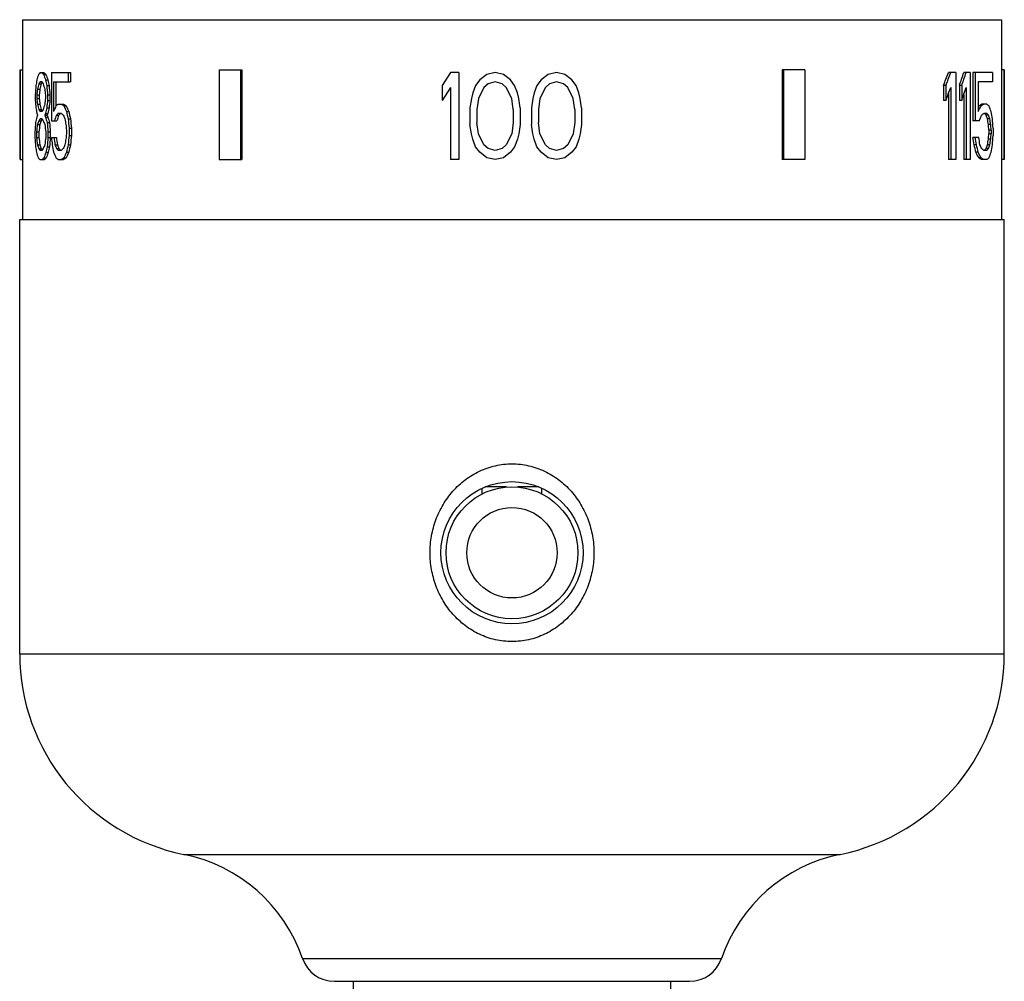
# Model space of a CAD drawing. Units: inches. Extents: x 0 to 11, y 0 to 8.5.
# Drawn here: x 5.1 to 6.1, y 3.6 to 4.6 of the extents above; entities that cross this region are included whole.
import ezdxf

# ---------------------------------------------------------------- set-up
doc = ezdxf.new("R2010")
doc.units = ezdxf.units.IN
doc.header["$LTSCALE"] = 0.605
doc.header["$MEASUREMENT"] = 0
doc.layers.add('ALL_ASSEMBLY_MEMBERS', color=7, linetype='CONTINUOUS')
doc.layers.add('ALL_FEATURES', color=7, linetype='CONTINUOUS')

msp = doc.modelspace()

# ---------------------------------------------------------------- linework, layer by layer
at = {"layer": 'ALL_ASSEMBLY_MEMBERS', "color": 7, "linetype": 'Continuous'}
for p, q in [((5.09266, 4.58174), (5.09266, 4.53253)), ((5.09266, 4.58174), (6.05723, 4.58174)), ((6.05723, 4.58174), (6.05723, 4.53253)), ((5.09019, 4.53253), (5.09019, 4.44394)), ((5.09036, 4.53253), (5.09036, 4.44394)), ((5.09036, 4.53253), (5.09283, 4.53253)), ((5.09283, 4.53253), (5.09283, 4.44394)), ((5.28652, 4.53253), (5.28652, 4.44394)), ((5.28652, 4.53253), (5.30889, 4.53253)), ((5.30748, 4.53253), (5.30748, 4.44394)), ((5.30889, 4.53253), (5.30889, 4.44394)), ((5.84099, 4.53253), (5.84099, 4.44394)), ((5.86337, 4.53253), (5.84099, 4.53253)), ((5.8424, 4.53253), (5.8424, 4.44394)), ((5.86337, 4.53253), (5.86337, 4.44394)), ((6.05969, 4.53253), (6.05706, 4.53253)), ((6.05706, 4.53253), (6.05706, 4.44394)), ((6.05952, 4.53253), (6.05952, 4.44394)), ((6.05969, 4.53253), (6.05969, 4.44394)), ((5.11018, 4.52967), (5.11393, 4.52967)), ((5.11161, 4.52055), (5.11018, 4.52055)), ((5.11346, 4.52785), (5.11578, 4.52785)), ((5.11538, 4.52238), (5.1177, 4.52238)), ((5.12116, 4.52967), (5.12116, 4.48225)), ((5.12116, 4.52967), (5.13994, 4.52967)), ((5.12337, 4.52055), (5.12337, 4.49137)), ((5.12337, 4.52055), (5.13994, 4.52055)), ((5.12569, 4.52055), (5.12569, 4.49684)), ((5.13761, 4.52967), (5.13761, 4.52055)), ((5.13994, 4.52967), (5.13994, 4.52055)), ((5.5143, 4.52967), (5.50604, 4.5169)), ((5.52255, 4.52967), (5.5143, 4.52967)), ((5.52255, 4.52967), (5.52255, 4.44394)), ((5.54318, 4.52238), (5.53905, 4.5169)), ((5.55005, 4.52785), (5.54318, 4.52238)), ((5.5583, 4.52967), (5.55005, 4.52785)), ((5.5583, 4.52055), (5.55143, 4.51873)), ((5.56655, 4.52785), (5.5583, 4.52967)), ((5.56518, 4.51873), (5.5583, 4.52055)), ((5.57343, 4.52238), (5.56655, 4.52785)), ((5.57756, 4.5169), (5.57343, 4.52238)), ((5.60369, 4.52238), (5.59956, 4.5169)), ((5.61056, 4.52785), (5.60369, 4.52238)), ((5.61881, 4.52967), (5.61056, 4.52785)), ((5.61881, 4.52055), (5.61194, 4.51873)), ((5.62706, 4.52785), (5.61881, 4.52967)), ((5.62569, 4.51873), (5.61881, 4.52055)), ((5.63394, 4.52238), (5.62706, 4.52785)), ((5.63807, 4.5169), (5.63394, 4.52238)), ((6.01203, 4.52967), (6.00493, 4.52967)), ((6.01203, 4.52967), (6.01203, 4.44394)), ((6.02631, 4.52967), (6.01997, 4.52967)), ((6.02631, 4.52967), (6.02631, 4.44394)), ((6.0482, 4.52967), (6.029, 4.52967)), ((6.029, 4.52967), (6.029, 4.48225)), ((6.03132, 4.52967), (6.03132, 4.48225)), ((6.0482, 4.52055), (6.03425, 4.52055)), ((6.03425, 4.52055), (6.03425, 4.49137)), ((6.0482, 4.52967), (6.0482, 4.52055)), ((5.10747, 4.51326), (5.1098, 4.51326)), ((5.1088, 4.51873), (5.11113, 4.51873)), ((5.11657, 4.5169), (5.11889, 4.5169)), ((5.50604, 4.5169), (5.50604, 4.50231)), ((5.5143, 4.51508), (5.50604, 4.50231)), ((5.5143, 4.51508), (5.5143, 4.44394)), ((5.53905, 4.5169), (5.5363, 4.50961)), ((5.5473, 4.51508), (5.5418, 4.50414)), ((5.55143, 4.51873), (5.5473, 4.51508)), ((5.5693, 4.51508), (5.56518, 4.51873)), ((5.57481, 4.50414), (5.5693, 4.51508)), ((5.58031, 4.50961), (5.57756, 4.5169)), ((5.59956, 4.5169), (5.59681, 4.50961)), ((5.60781, 4.51508), (5.60231, 4.50414)), ((5.61194, 4.51873), (5.60781, 4.51508)), ((5.62981, 4.51508), (5.62569, 4.51873)), ((5.63532, 4.50414), (5.62981, 4.51508)), ((5.64082, 4.50961), (5.63807, 4.5169)), ((6.00227, 4.5169), (5.99993, 4.5169)), ((5.99993, 4.5169), (5.99993, 4.50231)), ((6.00227, 4.5169), (6.00227, 4.50231)), ((6.00727, 4.51508), (6.00727, 4.44394)), ((6.01804, 4.5169), (6.01572, 4.5169)), ((6.01572, 4.5169), (6.01572, 4.50231)), ((6.01804, 4.5169), (6.01804, 4.50231)), ((6.02229, 4.51508), (6.02229, 4.44394)), ((5.10525, 4.50778), (5.10525, 4.50231)), ((5.10682, 4.50778), (5.10682, 4.50414)), ((5.10682, 4.50778), (5.10915, 4.50778)), ((5.10682, 4.50414), (5.10915, 4.50414)), ((5.10915, 4.50778), (5.10915, 4.50414)), ((5.11538, 4.50778), (5.11538, 4.50414)), ((5.11738, 4.50778), (5.11738, 4.50231)), ((5.11738, 4.50778), (5.1197, 4.50778)), ((5.11738, 4.50231), (5.1197, 4.50231)), ((5.1197, 4.50778), (5.1197, 4.50231)), ((5.53492, 4.50414), (5.53355, 4.49502)), ((5.5363, 4.50961), (5.53492, 4.50414)), ((5.5418, 4.50414), (5.54042, 4.49319)), ((5.57618, 4.49319), (5.57481, 4.50414)), ((5.58168, 4.50414), (5.58031, 4.50961)), ((5.58306, 4.49502), (5.58168, 4.50414)), ((5.59543, 4.50414), (5.59406, 4.49502)), ((5.59681, 4.50961), (5.59543, 4.50414)), ((5.60231, 4.50414), (5.60093, 4.49319)), ((5.63669, 4.49319), (5.63532, 4.50414)), ((5.64219, 4.50414), (5.64082, 4.50961)), ((5.64357, 4.49502), (5.64219, 4.50414)), ((6.00227, 4.50231), (5.99993, 4.50231)), ((6.00493, 4.50904), (6.00493, 4.44394)), ((6.01804, 4.50231), (6.01572, 4.50231)), ((6.01997, 4.50802), (6.01997, 4.44394)), ((5.10747, 4.49866), (5.1098, 4.49866)), ((5.1088, 4.49319), (5.11113, 4.49319)), ((5.11161, 4.49137), (5.11018, 4.49137)), ((5.11657, 4.49502), (5.11889, 4.49502)), ((5.128, 4.49866), (5.13324, 4.49866)), ((5.13343, 4.49684), (5.13576, 4.49684)), ((5.13602, 4.49137), (5.13835, 4.49137)), ((5.53355, 4.49502), (5.53355, 4.4786)), ((5.54042, 4.49319), (5.54042, 4.48042)), ((5.57618, 4.49319), (5.57618, 4.48042)), ((5.58306, 4.49502), (5.58306, 4.4786)), ((5.59406, 4.49502), (5.59406, 4.4786)), ((5.60093, 4.49319), (5.60093, 4.48042)), ((5.63669, 4.49319), (5.63669, 4.48042)), ((5.64357, 4.49502), (5.64357, 4.4786)), ((6.03703, 4.49684), (6.03471, 4.49684)), ((6.0426, 4.49866), (6.03733, 4.49866)), ((5.1088, 4.48225), (5.11113, 4.48225)), ((5.11161, 4.48407), (5.11018, 4.48407)), ((5.11461, 4.48772), (5.11692, 4.48772)), ((5.11538, 4.48954), (5.1177, 4.48954)), ((5.11538, 4.4859), (5.1177, 4.4859)), ((5.12116, 4.48225), (5.12659, 4.48225)), ((5.12611, 4.48772), (5.12843, 4.48772)), ((5.13092, 4.48954), (5.128, 4.48954)), ((5.13761, 4.48407), (5.13994, 4.48407)), ((6.03538, 4.48225), (6.029, 4.48225)), ((6.0426, 4.48954), (6.03966, 4.48954)), ((6.04443, 4.48772), (6.04211, 4.48772)), ((6.04575, 4.48407), (6.04342, 4.48407)), ((5.10747, 4.4786), (5.1098, 4.4786)), ((5.11698, 4.48042), (5.11929, 4.48042)), ((5.13602, 4.47313), (5.13602, 4.46948)), ((5.13868, 4.47495), (5.13868, 4.46766)), ((5.13868, 4.47495), (5.14101, 4.47495)), ((5.14101, 4.47495), (5.14101, 4.46766)), ((5.53492, 4.46948), (5.53355, 4.4786)), ((5.5418, 4.46948), (5.54042, 4.48042)), ((5.57618, 4.48042), (5.57481, 4.46948)), ((5.58306, 4.4786), (5.58168, 4.46948)), ((5.59543, 4.46948), (5.59406, 4.4786)), ((5.60231, 4.46948), (5.60093, 4.48042)), ((5.63669, 4.48042), (5.63532, 4.46948)), ((5.64357, 4.4786), (5.64219, 4.46948)), ((6.04659, 4.4786), (6.04426, 4.4786)), ((6.047, 4.47313), (6.04467, 4.47313)), ((6.04467, 4.47313), (6.04467, 4.46948)), ((6.047, 4.47313), (6.047, 4.46948)), ((6.04897, 4.47495), (6.04897, 4.46766)), ((5.10495, 4.4713), (5.10495, 4.46583)), ((5.1065, 4.4713), (5.1065, 4.46583)), ((5.1065, 4.4713), (5.10883, 4.4713)), ((5.1065, 4.46583), (5.10883, 4.46583)), ((5.10883, 4.4713), (5.10883, 4.46583)), ((5.11578, 4.4713), (5.11578, 4.46583)), ((5.11779, 4.4713), (5.11779, 4.46583)), ((5.11779, 4.4713), (5.12011, 4.4713)), ((5.11779, 4.46583), (5.12011, 4.46583)), ((5.12011, 4.4713), (5.12011, 4.46583)), ((5.12116, 4.46583), (5.12614, 4.46583)), ((5.13868, 4.46766), (5.14101, 4.46766)), ((5.5363, 4.46401), (5.53492, 4.46948)), ((5.53905, 4.45671), (5.5363, 4.46401)), ((5.5473, 4.45854), (5.5418, 4.46948)), ((5.57481, 4.46948), (5.5693, 4.45854)), ((5.58031, 4.46401), (5.57756, 4.45671)), ((5.58168, 4.46948), (5.58031, 4.46401)), ((5.59681, 4.46401), (5.59543, 4.46948)), ((5.59956, 4.45671), (5.59681, 4.46401)), ((5.60781, 4.45854), (5.60231, 4.46948)), ((5.63532, 4.46948), (5.62981, 4.45854)), ((5.64082, 4.46401), (5.63807, 4.45671)), ((5.64219, 4.46948), (5.64082, 4.46401)), ((6.03482, 4.46583), (6.029, 4.46583)), ((6.04659, 4.46401), (6.04426, 4.46401)), ((6.047, 4.46948), (6.04467, 4.46948)), ((5.10747, 4.45854), (5.1098, 4.45854)), ((5.1088, 4.45489), (5.11113, 4.45489)), ((5.11161, 4.45306), (5.11018, 4.45306)), ((5.11698, 4.45671), (5.11929, 4.45671)), ((5.12473, 4.45854), (5.12704, 4.45854)), ((5.12611, 4.45489), (5.12843, 4.45489)), ((5.13092, 4.45306), (5.128, 4.45306)), ((5.13761, 4.45854), (5.13994, 4.45854)), ((5.54318, 4.45124), (5.53905, 4.45671)), ((5.55143, 4.45489), (5.5473, 4.45854)), ((5.5583, 4.45306), (5.55143, 4.45489)), ((5.56518, 4.45489), (5.5583, 4.45306)), ((5.5693, 4.45854), (5.56518, 4.45489)), ((5.57756, 4.45671), (5.57343, 4.45124)), ((5.60369, 4.45124), (5.59956, 4.45671)), ((5.61194, 4.45489), (5.60781, 4.45854)), ((5.61881, 4.45306), (5.61194, 4.45489)), ((5.62569, 4.45489), (5.61881, 4.45306)), ((5.62981, 4.45854), (5.62569, 4.45489)), ((5.63807, 4.45671), (5.63394, 4.45124)), ((6.03251, 4.45854), (6.03019, 4.45854)), ((6.0426, 4.45306), (6.03966, 4.45306)), ((6.04443, 4.45489), (6.04211, 4.45489)), ((6.04575, 4.45854), (6.04342, 4.45854)), ((5.09036, 4.44394), (5.09283, 4.44394)), ((5.09266, 4.44394), (5.09266, 4.38489)), ((5.10983, 4.44394), (5.11429, 4.44394)), ((5.11384, 4.44577), (5.11616, 4.44577)), ((5.11578, 4.45124), (5.1181, 4.45124)), ((5.128, 4.44394), (5.13324, 4.44394)), ((5.13343, 4.44577), (5.13576, 4.44577)), ((5.13602, 4.45124), (5.13835, 4.45124)), ((5.28652, 4.44394), (5.30889, 4.44394)), ((5.52255, 4.44394), (5.5143, 4.44394)), ((5.55005, 4.44577), (5.54318, 4.45124)), ((5.5583, 4.44394), (5.55005, 4.44577)), ((5.56655, 4.44577), (5.5583, 4.44394)), ((5.57343, 4.45124), (5.56655, 4.44577)), ((5.61056, 4.44577), (5.60369, 4.45124)), ((5.61881, 4.44394), (5.61056, 4.44577)), ((5.62706, 4.44577), (5.61881, 4.44394)), ((5.63394, 4.45124), (5.62706, 4.44577)), ((5.86337, 4.44394), (5.84099, 4.44394)), ((6.01203, 4.44394), (6.00493, 4.44394)), ((6.02631, 4.44394), (6.01997, 4.44394)), ((6.03425, 4.45124), (6.03194, 4.45124)), ((6.03703, 4.44577), (6.03471, 4.44577)), ((6.0426, 4.44394), (6.03733, 4.44394)), ((6.05969, 4.44394), (6.05706, 4.44394)), ((6.05723, 4.44394), (6.05723, 4.38489)), ((5.08994, 3.95742), (5.08994, 4.38489)), ((5.08994, 4.38489), (6.05994, 4.38489)), ((6.05994, 3.95742), (6.05994, 4.38489)), ((5.54544, 4.11481), (5.54544, 4.12034)), ((5.56954, 4.12164), (5.54843, 4.12164)), ((5.60146, 4.12164), (5.58035, 4.12164)), ((5.60444, 4.11481), (5.60444, 4.12034)), ((5.08994, 3.95742), (6.05994, 3.95742)), ((5.25167, 3.75989), (5.89821, 3.75989)), ((5.36869, 3.65722), (5.78119, 3.65722)), ((5.39992, 3.63489), (5.74996, 3.63489)), ((5.41869, 3.43902), (5.41869, 3.63489)), ((5.73119, 3.63489), (5.73119, 3.57161))]:
    msp.add_line(p, q, dxfattribs=at)
msp.add_circle((5.57494, 4.05689), 0.07, dxfattribs=at)
for centre, radius, start, end in [((5.29144, 3.95742), 0.2015, 180, 258.61646), ((5.85844, 3.95742), 0.2015, 281.38354, 360), ((5.22083, 3.60671), 0.15625, 18.85996, 78.61646), ((5.92905, 3.60671), 0.15625, 101.38354, 161.14004), ((5.39992, 3.66789), 0.033, 198.85996, 270), ((5.74996, 3.66789), 0.033, 270, 341.14004)]:
    msp.add_arc(centre, radius, start, end, dxfattribs=at)
for centre, major_axis, ratio, start_param, end_param in [((5.57494, 4.58427), (0.2579, 0.70143), 0.585164, -4.414096, -4.406438), ((5.57494, 4.55951), (0.43566, 0.30971), 0.686317, -3.870953, -3.858201), ((5.57494, 4.5384), (0.48453, 0.05312), 0.275116, 2.823257, 2.835997), ((5.57494, 4.53147), (0.48417, 0.06953), 0.341505, 2.804406, 2.814597), ((5.57494, 4.5224), (0.48453, -0.05312), 0.275116, -2.813072, -2.800348), ((5.57494, 4.51146), (0.48417, -0.06953), 0.341505, -2.794221, -2.784042), ((5.57494, 4.5115), (-0.43566, 0.30971), 0.686317, 0.765009, 0.777727), ((5.57494, 4.5224), (0.48206, -0.05285), 0.275116, -2.813332, -2.800543), ((5.57494, 4.50426), (-0.2579, 0.70143), 0.585164, 1.333622, 1.34125), ((5.57494, 4.5115), (-0.43345, 0.30813), 0.686317, 0.764815, 0.777597), ((5.57494, 4.50426), (-0.25658, 0.69786), 0.585164, 1.333493, 1.34116), ((5.57494, 4.59899), (0.32434, 0.53181), 0.67117, -1.325616, -1.3032), ((5.57494, 4.59899), (0.326, 0.53453), 0.67117, -1.324881, -1.302582), ((5.57494, 4.55643), (0.32434, 0.53181), 0.67117, -1.251115, -1.228858), ((5.57494, 4.55643), (0.326, 0.53453), 0.67117, -1.250764, -1.228621), ((5.57494, 4.68532), (0.17706, 1.79316), 0.251655, -4.593512, -4.588404), ((5.57494, 4.60063), (0.20016, 1.07307), 0.41143, -4.55452, -4.549418), ((5.57494, 4.55694), (0.35465, 0.47937), 0.689367, -4.169682, -4.159483), ((5.57494, 4.60063), (0.19915, 1.06761), 0.41143, -4.554103, -4.548975), ((5.57494, 4.55694), (0.35285, 0.47693), 0.689367, -4.169318, -4.159067), ((5.57494, 4.53147), (0.4817, 0.06918), 0.341505, 9.093025, 9.098147), ((5.57494, 4.49693), (-0.35465, 0.47937), 0.689367, 1.058645, 1.06882), ((5.57494, 4.4806), (-0.20016, 1.07307), 0.41143, 1.463857, 1.468943), ((5.57494, 4.48528), (-0.17706, 1.79316), 0.251655, 1.528324, 1.533409), ((5.57494, 4.48528), (-0.17616, 1.78403), 0.251655, 1.528234, 1.533345), ((5.57494, 4.5844), (0.326, 0.53453), 0.67117, -1.324882, -1.302583), ((5.57494, 4.54184), (0.326, 0.53453), 0.67117, -1.250764, -1.228621), ((5.57494, 4.36028), (-0.18392, 1.43381), 0.312804, 1.431551, 1.436659), ((5.57494, 4.41129), (-0.20016, 1.07307), 0.41143, 1.407825, 1.412927), ((5.57494, 4.41129), (-0.19915, 1.06761), 0.41143, 1.407382, 1.412511), ((5.57494, 4.53132), (0.20016, 1.07307), 0.411431, -4.610536, -4.605449), ((5.57494, 4.52031), (0.18392, 1.43381), 0.312804, -4.659741, -4.654656), ((5.57494, 4.52031), (0.18299, 1.42652), 0.312804, -4.659677, -4.654566), ((5.57494, 4.42765), (-0.2579, 0.70143), 0.585164, 1.264846, 1.272504), ((5.57494, 4.45498), (-0.35465, 0.47937), 0.689367, 1.017891, 1.028089), ((5.57494, 4.48045), (0.48417, -0.06953), 0.341505, -2.814597, -2.804406), ((5.57494, 4.45498), (-0.35285, 0.47693), 0.689367, 1.017474, 1.027725), ((5.57494, 4.48045), (0.4817, -0.06918), 0.341505, -2.814961, -2.80984), ((5.57494, 4.50046), (0.48417, 0.06953), 0.341505, 2.784042, 2.794221), ((5.57494, 4.51499), (0.35465, 0.47937), 0.689367, -4.210413, -4.200238), ((5.57494, 4.50766), (0.2579, 0.70143), 0.585164, -4.482843, -4.475214), ((5.57494, 4.50766), (0.25658, 0.69786), 0.585164, -4.482753, -4.475085), ((5.57494, 4.48145), (0.43566, 0.30971), 0.686317, -3.980344, -3.967627), ((5.57494, 4.49171), (0.48453, 0.05312), 0.275116, 2.713885, 2.726607), ((5.57494, 4.50781), (0.48453, -0.05312), 0.275116, -2.698607, -2.685864), ((5.57494, 4.50781), (0.48206, -0.05285), 0.275116, -2.69828, -2.685472), ((5.57494, 4.52974), (-0.43566, 0.30971), 0.686317, 0.879494, 0.892249), ((5.57494, 4.52974), (-0.43345, 0.30813), 0.686317, 0.879886, 0.892707), ((5.57494, 4.57665), (-0.21102, 0.95174), 0.45854, 1.558742, 1.566402), ((5.57494, 4.57665), (-0.20994, 0.9469), 0.45854, 1.5592, 1.566899), ((5.57494, 4.48434), (0.4783, 0.14563), 0.541273, -0.488732, -0.4703), ((5.57494, 4.48434), (0.47586, 0.14489), 0.541273, -0.473216, -0.470084), ((5.57494, 4.49267), (0.48224, 0.03497), 0.19097, -0.320597, -0.302055), ((5.57494, 4.49267), (0.4847, 0.03515), 0.19097, -0.320812, -0.302365), ((5.57494, 4.50684), (0.4847, -0.03515), 0.19097, 0.261702, 0.280202), ((5.57494, 4.52685), (0.4783, -0.14563), 0.541273, 0.392654, 0.411189), ((5.57494, 4.57022), (-0.28001, 0.63674), 0.621445, -1.968459, -1.957319), ((5.57494, 4.53232), (0.35465, 0.47937), 0.689367, -4.154381, -4.144169), ((5.57494, 4.4586), (0.46685, -0.20893), 0.624666, -2.60631, -2.601208), ((5.57494, 4.51684), (0.46685, 0.20893), 0.624666, 2.601208, 2.60631), ((5.57494, 4.50772), (0.46685, 0.20893), 0.624666, 2.591009, 2.601208), ((5.57494, 4.49499), (0.48417, 0.06953), 0.341505, 2.804406, 2.814597), ((5.57494, 4.50772), (0.46448, 0.20786), 0.624666, 2.591373, 2.601624), ((5.57494, 4.49499), (0.4817, 0.06918), 0.341505, 9.093025, 9.098147), ((5.57494, 4.47498), (0.48417, -0.06953), 0.341505, -2.794221, -2.784042), ((5.57494, 4.46772), (0.46685, -0.20893), 0.624666, -2.560454, -2.550278), ((5.57494, 4.4986), (0.46685, 0.20893), 0.624666, 2.545192, 2.550279), ((5.57494, 4.47684), (0.46685, -0.20893), 0.624666, -2.550279, -2.545192), ((5.57494, 4.47231), (-0.35465, 0.47937), 0.689367, 1.073907, 1.084078), ((5.57494, 4.4986), (0.46448, 0.20786), 0.624666, 2.545322, 2.550434), ((5.57494, 4.47684), (0.46448, -0.20786), 0.624666, -2.550434, -2.545322), ((5.57494, 4.47231), (-0.35285, 0.47693), 0.689367, 1.073778, 1.084001), ((5.57494, 4.46711), (0.35465, 0.47937), 0.689367, -4.279066, -4.268892), ((5.57494, 4.48085), (0.48417, 0.06953), 0.341506, 2.695034, 2.705212), ((5.57494, 4.46711), (0.35285, 0.47693), 0.689367, -4.279262, -4.269036), ((5.57494, 4.48085), (0.4817, 0.06918), 0.341506, 8.977971, 8.988201), ((5.57494, 4.50097), (0.48417, -0.06953), 0.341505, -2.679756, -2.669563), ((5.57494, 4.52306), (-0.40211, 0.38673), 0.700025, 1.015563, 1.023213), ((5.57494, 4.5718), (-0.20016, 1.07307), 0.41143, -4.707375, -4.702273), ((5.57494, 4.65765), (-0.17706, 1.79316), 0.251655, -4.640309, -4.635199), ((5.57494, 4.65765), (-0.17616, 1.78403), 0.251655, -4.639811, -4.634675), ((5.57494, 4.47072), (0.46306, 0.22451), 0.638646, -0.618305, -0.603557), ((5.57494, 4.48205), (0.48463, 0.04488), 0.237997, -0.325314, -0.310556), ((5.57494, 4.49977), (0.48217, -0.04465), 0.237997, 6.556279, 6.571153), ((5.57494, 4.51985), (0.47103, -0.17594), 0.588594, 0.456299, 0.467468), ((5.57494, 4.49977), (0.48463, -0.04488), 0.237997, 0.273594, 0.288392), ((5.57494, 4.56458), (-0.24886, 0.72508), 0.569753, -1.88054, -1.873087), ((5.57494, 4.51985), (0.47344, -0.17684), 0.588594, 0.456856, 0.467969), ((5.57494, 4.56458), (-0.25013, 0.72879), 0.569753, -1.879944, -1.872529), ((5.57494, 4.6456), (-0.19087, 1.23574), 0.360586, -1.764758, -1.757322), ((5.57494, 4.6534), (0.17706, 1.79316), 0.251655, -4.590958, -4.585849), ((5.57494, 4.55626), (0.21102, 0.95174), 0.45854, -4.529798, -4.522143), ((5.57494, 4.55626), (0.20994, 0.9469), 0.45854, -4.529381, -4.521687), ((5.57494, 4.44958), (-0.21102, 0.95174), 0.45854, 1.439134, 1.446764), ((5.57494, 4.45336), (-0.17706, 1.79316), 0.251655, 1.530866, 1.535951), ((5.57494, 4.45336), (-0.17616, 1.78403), 0.251655, 1.530789, 1.5359), ((5.57494, 4.66501), (-0.17349, 2.15214), 0.210321, -4.64263, -4.640078), ((5.57494, 4.65055), (-0.1817, 1.47662), 0.302548, -1.72837, -1.724641), ((5.57494, 4.65055), (-0.18263, 1.48417), 0.302548, -1.727755, -1.724045), ((5.57494, 4.28373), (-0.17706, 1.79316), 0.251655, 1.444256, 1.449365), ((5.57494, 4.38087), (-0.21102, 0.95174), 0.45854, 1.38055, 1.388205), ((5.57494, 4.38087), (-0.20994, 0.9469), 0.45854, 1.380094, 1.387788), ((5.57494, 4.48756), (0.21102, 0.95174), 0.45854, -4.588356, -4.580727), ((5.57494, 4.48377), (0.17706, 1.79316), 0.251655, -4.677544, -4.672459), ((5.57494, 4.48377), (0.17616, 1.78403), 0.251655, 1.605693, 1.610804), ((5.57494, 4.48066), (-0.18392, 1.43382), 0.312804, 1.541029, 1.546114), ((5.57494, 4.50255), (-0.18392, 1.43381), 0.312804, 1.556285, 1.561371), ((5.57494, 4.50255), (-0.18299, 1.42652), 0.312804, 1.556416, 1.561528), ((5.57494, 4.3708), (0.20016, 1.07307), 0.41143, 1.56068, 1.565783), ((5.57494, 4.2776), (0.17349, 2.15214), 0.210321, 1.498486, 1.501038), ((5.57494, 4.28495), (0.17706, 1.79316), 0.251655, 1.493606, 1.498716), ((5.57494, 4.28495), (0.17616, 1.78403), 0.251655, 1.493083, 1.498219), ((5.57494, 4.47103), (-0.20644, 0.98081), 0.444396, -1.67674, -1.669333), ((5.57494, 4.47103), (-0.2075, 0.98582), 0.444396, -1.676676, -1.669306), ((5.57494, 4.49291), (-0.2075, 0.98582), 0.444396, -1.698789, -1.691416), ((5.57494, 4.37803), (0.24886, 0.72508), 0.569753, -1.268506, -1.261052), ((5.57494, 4.29206), (0.1817, 1.47662), 0.302548, -1.416952, -1.413222), ((5.57494, 4.37803), (0.25013, 0.72879), 0.569753, -1.269064, -1.261648), ((5.57494, 4.29206), (0.18263, 1.48417), 0.302548, -1.417548, -1.413838), ((5.57494, 4.297), (0.19087, 1.23574), 0.360586, -1.384271, -1.376835), ((5.57494, 4.38752), (-0.2579, 0.70143), 0.585164, 1.262292, 1.269952), ((5.57494, 4.42941), (0.46685, -0.20893), 0.624666, -2.601208, -2.591009), ((5.57494, 4.44215), (0.48417, -0.06953), 0.341505, -2.814597, -2.804406), ((5.57494, 4.42941), (0.46448, -0.20786), 0.624666, -2.601624, -2.591373), ((5.57494, 4.44215), (0.4817, -0.06918), 0.341505, -2.814961, -2.80984), ((5.57494, 4.46215), (0.48417, 0.06953), 0.341505, 2.784042, 2.794221), ((5.57494, 4.46942), (0.46685, 0.20893), 0.624666, 2.550278, 2.560454), ((5.57494, 4.46754), (0.2579, 0.70143), 0.585164, -4.485386, -4.477757), ((5.57494, 4.46754), (0.25658, 0.69786), 0.585164, -4.485308, -4.477641), ((5.57494, 4.47329), (-0.21102, 0.95174), 0.458541, 1.484899, 1.492527), ((5.57494, 4.47321), (-0.40211, 0.38673), 0.700025, 0.972283, 0.979914), ((5.57494, 4.46176), (0.48417, -0.06953), 0.341506, -2.705212, -2.695034), ((5.57494, 4.47321), (-0.40007, 0.38476), 0.700025, 0.97244, 0.98011), ((5.57494, 4.46176), (0.4817, -0.06918), 0.341506, -2.705016, -2.694785), ((5.57494, 4.44163), (0.48417, 0.06953), 0.341505, 2.669563, 2.679756), ((5.57494, 4.41954), (0.40211, 0.38673), 0.700025, -4.164806, -4.157156), ((5.57494, 4.36596), (0.21102, 0.95174), 0.45854, -4.707995, -4.700335), ((5.57494, 4.36596), (0.20994, 0.9469), 0.45854, -4.708492, -4.700792), ((5.57494, 4.46686), (-0.27859, 0.6335), 0.621444, -1.861362, -1.85025), ((5.57494, 4.46686), (-0.28001, 0.63674), 0.621444, -1.861241, -1.850186), ((5.57494, 4.47), (0.47344, -0.17684), 0.588594, 0.519689, 0.530751), ((5.57494, 4.46055), (0.48463, -0.04488), 0.237997, 0.310556, 0.325314), ((5.57494, 4.44284), (0.48217, 0.04465), 0.237997, -0.287968, -0.273094), ((5.57494, 4.42276), (0.47103, 0.17594), 0.588594, -0.467468, -0.456299), ((5.57494, 4.44284), (0.48463, 0.04488), 0.237997, -0.288392, -0.273594), ((5.57494, 4.42276), (0.47344, 0.17684), 0.588594, -0.467969, -0.456856), ((5.57494, 4.37239), (0.28001, 0.63674), 0.621444, -1.184274, -1.173134), ((5.57494, 4.41301), (-0.43566, 0.30971), 0.686317, 0.714057, 0.726811), ((5.57494, 4.43485), (0.48453, -0.05312), 0.275116, -2.838546, -2.825804), ((5.57494, 4.45085), (0.48453, 0.05312), 0.275116, 2.797804, 2.810527), ((5.57494, 4.46102), (0.43566, 0.30971), 0.686317, -3.921863, -3.909146), ((5.57494, 4.45085), (0.48206, 0.05285), 0.275116, 2.797986, 2.810773), ((5.57494, 4.46102), (0.43345, 0.30813), 0.686317, -3.921747, -3.908965), ((5.57494, 4.46116), (-0.43566, 0.30971), 0.686317, 0.826035, 0.838751), ((5.57494, 4.4509), (0.48453, -0.05312), 0.275116, -2.726607, -2.713884), ((5.57494, 4.4348), (0.48453, 0.05312), 0.275116, 2.685864, 2.698607), ((5.57494, 4.4348), (0.48206, 0.05285), 0.275116, 2.685472, 2.69828), ((5.57494, 4.41286), (0.43566, 0.30971), 0.686317, -4.033842, -4.021087), ((5.57494, 4.41286), (0.43345, 0.30813), 0.686317, -4.034299, -4.021479), ((5.57494, 4.45827), (0.47586, -0.14489), 0.541273, 0.470084, 0.488611), ((5.57494, 4.45827), (0.4783, -0.14563), 0.541273, 0.4703, 0.488732), ((5.57494, 4.44994), (0.48224, -0.03497), 0.19097, 0.302055, 0.320597), ((5.57494, 4.44994), (0.4847, -0.03515), 0.19097, 0.302365, 0.320812), ((5.57494, 4.43576), (0.4847, 0.03515), 0.19097, -0.280202, -0.261702), ((5.57494, 4.41576), (0.4783, 0.14563), 0.541273, -0.411189, -0.392654)]:
    msp.add_ellipse(centre, major_axis=major_axis, ratio=ratio, start_param=start_param, end_param=end_param, dxfattribs=at)
for points, knots in [([(5.57494, 3.96939), (5.56944, 3.96939), (5.55839, 3.97063), (5.54269, 3.97606), (5.5285, 3.98467), (5.51635, 3.99596), (5.50661, 4.00936), (5.4995, 4.02434), (5.49518, 4.04035), (5.49372, 4.05689), (5.49518, 4.07342), (5.4995, 4.08944), (5.50661, 4.10441), (5.51635, 4.11782), (5.5285, 4.1291), (5.54269, 4.13772), (5.55839, 4.14315), (5.56944, 4.14439), (5.57494, 4.14439)], [0, 0, 0, 0, 0.062589, 0.12511, 0.187553, 0.249953, 0.312371, 0.37485, 0.4374, 0.499998, 0.562596, 0.625146, 0.687625, 0.750042, 0.812443, 0.874885, 0.937408, 1, 1, 1, 1]), ([(5.57494, 4.14439), (5.58045, 4.14439), (5.59149, 4.14315), (5.6072, 4.13772), (5.62139, 4.12911), (5.63353, 4.11782), (5.64327, 4.10441), (5.65038, 4.08944), (5.65471, 4.07342), (5.65616, 4.05689), (5.65471, 4.04036), (5.65038, 4.02434), (5.64327, 4.00936), (5.63353, 3.99596), (5.62139, 3.98467), (5.6072, 3.97606), (5.59149, 3.97063), (5.58045, 3.96939), (5.57494, 3.96939)], [0, 0, 0, 0, 0.06259, 0.125111, 0.187553, 0.249954, 0.312372, 0.374851, 0.4374, 0.499998, 0.562596, 0.625146, 0.687625, 0.750042, 0.812442, 0.874885, 0.937408, 1, 1, 1, 1])]:
    msp.add_open_spline(points, degree=3, knots=knots, dxfattribs=at)
at = {"layer": 'ALL_FEATURES', "color": 7, "linetype": 'Continuous'}
for radius in [0.065, 0.04455]:
    msp.add_circle((5.57494, 4.05689), radius, dxfattribs=at)

doc.saveas('drawing.dxf')
